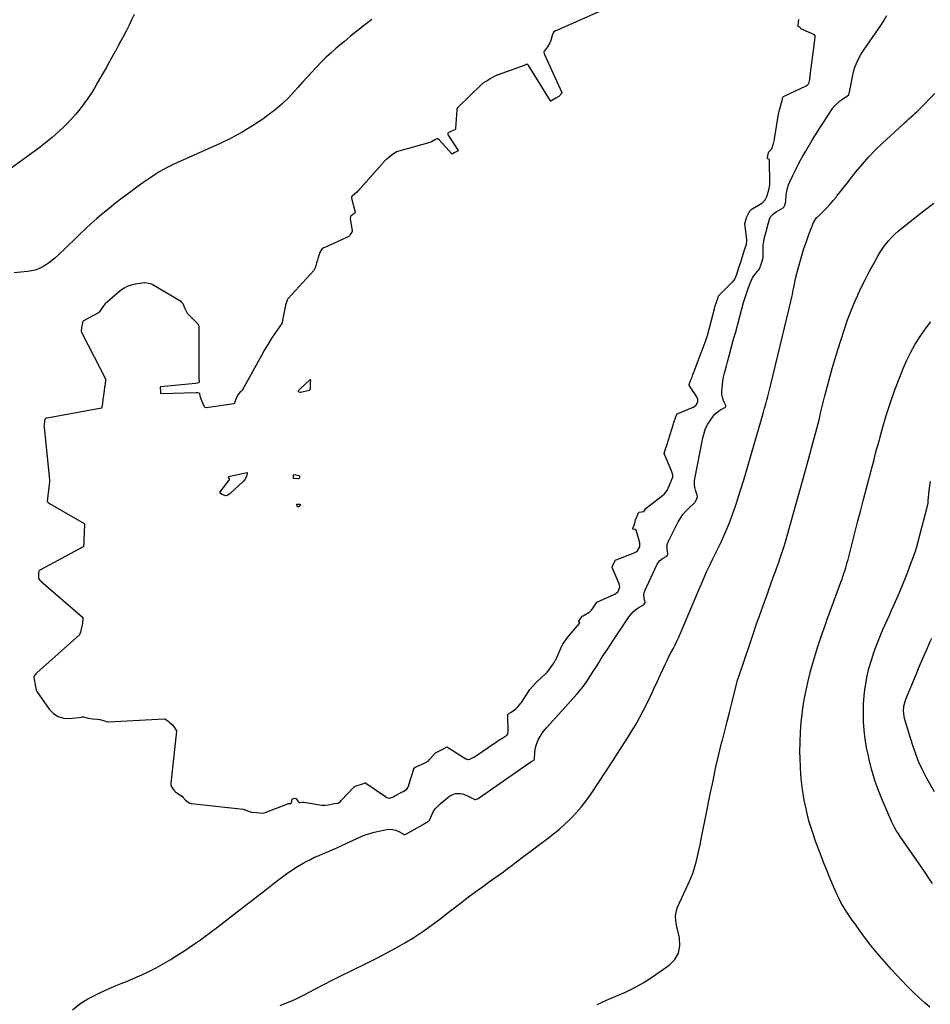
# Model space of a CAD drawing. Units: inches. Extents: x 1900387 to 1905777, y 443086 to 448438.
# Drawn here: x 1901386 to 1902210, y 444879 to 445770 of the extents above; entities that cross this region are included whole.
import ezdxf

# ---------------------------------------------------------------- set-up
doc = ezdxf.new("R2010")
doc.units = ezdxf.units.IN
doc.header["$MEASUREMENT"] = 0
for name, color, linetype in [('1', 7, 'Continuous'), ('7', 7, 'Continuous'), ('8', 7, 'Continuous')]:
    doc.layers.add(name, color=color, linetype=linetype)

msp = doc.modelspace()

# ---------------------------------------------------------------- linework, layer by layer
at = {"layer": '1', "color": 18}
for points in [[(1901489.26, 445775.01, 1838), (1901487.08, 445770.14, 1838), (1901484.77, 445765.34, 1838), (1901482.37, 445760.58, 1838), (1901479.89, 445755.85, 1838), (1901477.39, 445751.13, 1838), (1901474.87, 445746.43, 1838), (1901472.33, 445741.73, 1838), (1901472.13, 445741.35, 1838), (1901469.46, 445736.49, 1838), (1901466.76, 445731.63, 1838), (1901464.03, 445726.79, 1838), (1901461.28, 445721.97, 1838), (1901456.29, 445713.32, 1838), (1901453.35, 445708.38, 1838), (1901450.31, 445703.5, 1838), (1901447.14, 445698.72, 1838), (1901443.87, 445693.99, 1838), (1901440.41, 445689.4, 1838), (1901436.82, 445684.94, 1838), (1901433, 445680.67, 1838), (1901429.03, 445676.51, 1838), (1901426.34, 445673.84, 1838), (1901420.81, 445668.57, 1838), (1901415.12, 445663.49, 1838), (1901409.2, 445658.68, 1838), (1901403.13, 445654.05, 1838), (1901371.31, 445630.9, 1838)], [(1901910.1, 445777.5, 1834), (1901871.21, 445760.24, 1834), (1901870.79, 445760.04, 1834), (1901869.36, 445759.11, 1834), (1901868.71, 445758.2, 1834), (1901867.98, 445755.98, 1834), (1901866.52, 445751.53, 1834), (1901865.74, 445749.33, 1834), (1901863.61, 445745.67, 1834), (1901860.82, 445742.09, 1834), (1901860.51, 445741.63, 1834), (1901860.37, 445741.13, 1834), (1901860.65, 445739.55, 1834), (1901860.99, 445738.67, 1834), (1901876.67, 445704.19, 1834), (1901876.71, 445704.07, 1834), (1901876.7, 445703.83, 1834), (1901876.6, 445703.59, 1834), (1901873.91, 445700.83, 1834), (1901871.04, 445699.09, 1834), (1901868.05, 445697.34, 1834), (1901866.74, 445696.59, 1834), (1901866.54, 445696.52, 1834), (1901866.45, 445696.53, 1834), (1901866.37, 445696.58, 1834), (1901866.3, 445696.65, 1834), (1901846.62, 445728.34, 1834), (1901846.13, 445728.98, 1834), (1901845.11, 445729.8, 1834), (1901844.88, 445729.86, 1834), (1901844.64, 445729.83, 1834), (1901844.38, 445729.73, 1834), (1901842.38, 445728.79, 1834), (1901818.06, 445719.97, 1834), (1901817.76, 445719.85, 1834), (1901817.17, 445719.61, 1834), (1901816.02, 445719.05, 1834), (1901813.83, 445717.79, 1834), (1901811.64, 445716.54, 1834), (1901809.45, 445715.28, 1834), (1901807.27, 445714.02, 1834), (1901805.1, 445712.72, 1834), (1901804.32, 445712.11, 1834), (1901803.83, 445711.66, 1834), (1901782.33, 445690.69, 1834), (1901782.13, 445690.48, 1834), (1901781.58, 445689.47, 1834), (1901781.45, 445688.9, 1834), (1901781.42, 445688.61, 1834), (1901780.45, 445671.81, 1834), (1901780.18, 445671.12, 1834), (1901779.58, 445670.63, 1834), (1901776.82, 445669.22, 1834), (1901773.63, 445667.68, 1834), (1901773.44, 445667.53, 1834), (1901773.3, 445667.36, 1834), (1901773.24, 445667.14, 1834), (1901773.41, 445666.18, 1834), (1901773.7, 445665.61, 1834), (1901782.84, 445651.83, 1834), (1901782.87, 445651.73, 1834), (1901782.88, 445651.64, 1834), (1901782.85, 445651.56, 1834), (1901782.71, 445651.4, 1834), (1901782.2, 445651.11, 1834), (1901779.02, 445649.57, 1834), (1901777.71, 445648.9, 1834), (1901777.26, 445648.77, 1834), (1901777.06, 445648.83, 1834), (1901776.97, 445648.9, 1834), (1901765.42, 445661.42, 1834), (1901764.25, 445662.3, 1834), (1901763.82, 445662.49, 1834), (1901763.37, 445662.48, 1834), (1901761.58, 445661.54, 1834), (1901758.45, 445659.75, 1834), (1901757.62, 445659.34, 1834), (1901757.19, 445659.18, 1834), (1901756.97, 445659.11, 1834), (1901729.01, 445651.33, 1834), (1901726.93, 445650.46, 1834), (1901722.85, 445647.85, 1834), (1901719.2, 445644.97, 1834), (1901717.34, 445643.24, 1834), (1901715.48, 445641.49, 1834), (1901714.57, 445640.56, 1834), (1901714.13, 445640.07, 1834), (1901692.47, 445615.67, 1834), (1901692.26, 445615.44, 1834), (1901690.73, 445613.89, 1834), (1901688.8, 445612.21, 1834), (1901686.37, 445610.23, 1834), (1901686.23, 445609.98, 1834), (1901686.07, 445608.81, 1834), (1901686.13, 445608.51, 1834), (1901689.42, 445596.09, 1834), (1901689.44, 445595.76, 1834), (1901689.12, 445595.19, 1834), (1901688.49, 445594.72, 1834), (1901685.43, 445592.33, 1834), (1901685.1, 445591.62, 1834), (1901685.02, 445590.58, 1834), (1901685.08, 445589.93, 1834), (1901686.75, 445579.29, 1834), (1901686.76, 445579.14, 1834), (1901686.64, 445578.56, 1834), (1901685.04, 445575.72, 1834), (1901684.27, 445574.45, 1834), (1901683.85, 445574.06, 1834), (1901683.72, 445573.99, 1834), (1901661.9, 445564.1, 1834), (1901660.94, 445563.61, 1834), (1901659.19, 445562.39, 1834), (1901658.66, 445561.63, 1834), (1901657.47, 445559.46, 1834), (1901655.96, 445554.87, 1834), (1901655.23, 445552.4, 1834), (1901654.49, 445549.93, 1834), (1901653.75, 445547.46, 1834), (1901653.02, 445544.99, 1834), (1901652.12, 445543.19, 1834), (1901651.94, 445542.98, 1834), (1901628.79, 445517.85, 1834), (1901628.35, 445517.32, 1834), (1901627.77, 445516.41, 1834), (1901626.49, 445511.88, 1834), (1901625.5, 445507.3, 1834), (1901624.52, 445502.72, 1834), (1901623.67, 445498.07, 1834), (1901623.39, 445496.07, 1834), (1901622.93, 445495.15, 1834), (1901616.72, 445485.99, 1834), (1901613.54, 445481.16, 1834), (1901610.45, 445476.26, 1834), (1901607.51, 445471.28, 1834), (1901604.66, 445466.24, 1834), (1901587.55, 445434.95, 1834), (1901587.37, 445434.69, 1834), (1901586.88, 445434.3, 1834), (1901585.64, 445433.67, 1834), (1901583.59, 445430.72, 1834), (1901581.62, 445427.39, 1834), (1901580.47, 445423.8, 1834), (1901580.29, 445423.03, 1834), (1901579.82, 445422.48, 1834), (1901579.47, 445422.37, 1834), (1901554.66, 445418.81, 1834), (1901554.42, 445418.8, 1834), (1901553.55, 445419.05, 1834), (1901553.37, 445419.19, 1834), (1901551.43, 445423, 1834), (1901549.99, 445426.69, 1834), (1901549.45, 445428.35, 1834), (1901548.72, 445431.52, 1834), (1901548.46, 445431.89, 1834), (1901548.09, 445432.15, 1834), (1901547.09, 445432.41, 1834), (1901546.02, 445432.49, 1834), (1901545.47, 445432.48, 1834), (1901513.75, 445431.35, 1834), (1901513.57, 445431.41, 1834), (1901513.47, 445431.57, 1834), (1901513.4, 445432.99, 1834), (1901513.34, 445437.37, 1834), (1901513.41, 445437.83, 1834), (1901513.47, 445437.92, 1834), (1901513.55, 445437.97, 1834), (1901513.66, 445438, 1834), (1901544.83, 445441.06, 1834), (1901547.96, 445441.78, 1834), (1901548.16, 445441.89, 1834), (1901548.31, 445442.03, 1834), (1901548.39, 445442.22, 1834), (1901548.29, 445446.28, 1834), (1901548.14, 445450.36, 1834), (1901548.13, 445451.37, 1834), (1901548.13, 445451.63, 1834), (1901548.09, 445492.31, 1834), (1901548.03, 445492.92, 1834), (1901547.57, 445494.06, 1834), (1901547.19, 445494.53, 1834), (1901537.82, 445504.03, 1834), (1901537.62, 445504.24, 1834), (1901535.61, 445508.28, 1834), (1901533.73, 445512.86, 1834), (1901532.35, 445514.54, 1834), (1901532.08, 445514.72, 1834), (1901505.55, 445530.4, 1834), (1901504.98, 445530.71, 1834), (1901503.74, 445531.13, 1834), (1901501.18, 445531.51, 1834), (1901498.63, 445531.86, 1834), (1901498, 445531.83, 1834), (1901490.61, 445530.81, 1834), (1901486.75, 445529.92, 1834), (1901483.07, 445528.63, 1834), (1901479.67, 445526.72, 1834), (1901476.45, 445524.4, 1834), (1901463.04, 445512.83, 1834), (1901461.55, 445511.03, 1834), (1901458.88, 445507.21, 1834), (1901457.81, 445505.5, 1834), (1901457.19, 445504.9, 1834), (1901457, 445504.79, 1834), (1901444.01, 445497.9, 1834), (1901443.49, 445497.55, 1834), (1901443.27, 445497.33, 1834), (1901443.06, 445497.1, 1834), (1901442.88, 445496.84, 1834), (1901441.99, 445493.06, 1834), (1901441.27, 445488.89, 1834), (1901441.38, 445488.26, 1834), (1901442.19, 445486.09, 1834), (1901442.45, 445485.56, 1834), (1901463.51, 445445.06, 1834), (1901463.59, 445444.83, 1834), (1901463.48, 445443.69, 1834), (1901462.99, 445440.54, 1834), (1901462.72, 445438.61, 1834), (1901462.6, 445437.75, 1834), (1901462.55, 445437.32, 1834), (1901462.52, 445437.11, 1834), (1901461.57, 445429.65, 1834), (1901461.4, 445428.36, 1834), (1901461.1, 445426.25, 1834), (1901460.63, 445422.83, 1834), (1901460.19, 445419.61, 1834), (1901460.07, 445418.81, 1834), (1901459.97, 445418.65, 1834), (1901459.81, 445418.57, 1834), (1901410.52, 445409.47, 1834), (1901410.12, 445409.37, 1834), (1901408.84, 445408.77, 1834), (1901408.61, 445408.58, 1834), (1901408.42, 445408.36, 1834), (1901407.75, 445403.99, 1834), (1901407.71, 445401.68, 1834), (1901407.74, 445401.34, 1834), (1901412.74, 445353.45, 1834), (1901412.78, 445352.85, 1834), (1901412.76, 445351.66, 1834), (1901412.19, 445346.9, 1834), (1901411.87, 445344.36, 1834), (1901411.56, 445341.83, 1834), (1901411.24, 445339.28, 1834), (1901410.93, 445336.75, 1834), (1901410.73, 445334.2, 1834), (1901410.79, 445333.91, 1834), (1901411.25, 445333.2, 1834), (1901412.59, 445332.09, 1834), (1901444.11, 445313.98, 1834), (1901444.22, 445313.89, 1834), (1901444.38, 445313.68, 1834), (1901444.48, 445313.12, 1834), (1901444.4, 445311.37, 1834), (1901444.23, 445307.82, 1834), (1901444.04, 445304.04, 1834), (1901443.85, 445300.25, 1834), (1901443.66, 445296.5, 1834), (1901443.42, 445293.25, 1834), (1901443.31, 445293.02, 1834), (1901443.11, 445292.85, 1834), (1901404.54, 445272.22, 1834), (1901404.23, 445272.03, 1834), (1901403.67, 445271.58, 1834), (1901403.04, 445270.72, 1834), (1901402.88, 445269.5, 1834), (1901402.7, 445264.53, 1834), (1901403.62, 445263.15, 1834), (1901404.38, 445262.33, 1834), (1901404.8, 445261.95, 1834), (1901442.73, 445229.29, 1834), (1901442.92, 445229.06, 1834), (1901443.01, 445228.78, 1834), (1901443.03, 445228.16, 1834), (1901442.46, 445223.52, 1834), (1901441.59, 445219.72, 1834), (1901440.66, 445215.65, 1834), (1901440.26, 445213.97, 1834), (1901439.96, 445213.41, 1834), (1901439.84, 445213.29, 1834), (1901401.13, 445178.84, 1834), (1901400.19, 445177.93, 1834), (1901398.72, 445176.17, 1834), (1901398.52, 445175.26, 1834), (1901398.9, 445172.79, 1834), (1901399.78, 445167.88, 1834), (1901400.68, 445162.96, 1834), (1901401.18, 445161.84, 1834), (1901412.44, 445145.81, 1834), (1901416.23, 445141.98, 1834), (1901420.48, 445139.16, 1834), (1901425.4, 445137.85, 1834), (1901430.78, 445137.54, 1834), (1901441.87, 445138.78, 1834), (1901442.4, 445138.83, 1834), (1901443.47, 445138.88, 1834), (1901447.65, 445137.84, 1834), (1901451.67, 445137, 1834), (1901456.13, 445136.77, 1834), (1901458.28, 445136.45, 1834), (1901462.7, 445135.19, 1834), (1901463.22, 445135.02, 1834), (1901464.27, 445134.69, 1834), (1901465.42, 445134.56, 1834), (1901466.14, 445134.56, 1834), (1901516.68, 445137.11, 1834), (1901516.84, 445137.11, 1834), (1901517, 445137.09, 1834), (1901519.84, 445135.35, 1834), (1901522.05, 445133.48, 1834), (1901524.45, 445131.32, 1834), (1901526.18, 445128.84, 1834), (1901527.59, 445126.26, 1834), (1901527.59, 445126, 1834), (1901522.48, 445079, 1834), (1901522.45, 445078.61, 1834), (1901522.48, 445077.11, 1834), (1901523.24, 445075.46, 1834), (1901525.34, 445072.54, 1834), (1901526.67, 445071.17, 1834), (1901526.87, 445071.04, 1834), (1901532.5, 445067.26, 1834), (1901532.87, 445066.99, 1834), (1901533.53, 445066.35, 1834), (1901535.71, 445063.47, 1834), (1901538.19, 445061.6, 1834), (1901539.78, 445060.84, 1834), (1901540.65, 445060.63, 1834), (1901541.19, 445060.54, 1834), (1901588.09, 445055.36, 1834), (1901588.32, 445055.33, 1834), (1901591.97, 445053.7, 1834), (1901595.59, 445052.69, 1834), (1901600.4, 445052.18, 1834), (1901605.2, 445051.68, 1834), (1901607.84, 445052.24, 1834), (1901628.55, 445060.29, 1834), (1901628.78, 445060.37, 1834), (1901629.25, 445060.47, 1834), (1901630.21, 445060.49, 1834), (1901631.22, 445060.47, 1834), (1901631.6, 445060.64, 1834), (1901631.89, 445060.95, 1834), (1901632.44, 445064.33, 1834), (1901632.61, 445064.58, 1834), (1901633.01, 445064.83, 1834), (1901635.2, 445065.21, 1834), (1901635.89, 445065.14, 1834), (1901636.15, 445064.95, 1834), (1901637.51, 445062.49, 1834), (1901638.32, 445061.66, 1834), (1901638.85, 445061.47, 1834), (1901639.42, 445061.46, 1834), (1901641.36, 445061.79, 1834), (1901642.41, 445061.81, 1834), (1901642.94, 445061.75, 1834), (1901659.22, 445058.95, 1834), (1901659.63, 445058.89, 1834), (1901662.39, 445058.9, 1834), (1901665.2, 445059.39, 1834), (1901668.02, 445059.89, 1834), (1901670.84, 445060.38, 1834), (1901673.64, 445060.9, 1834), (1901676.09, 445062.39, 1834), (1901676.87, 445063.14, 1834), (1901688.6, 445075.5, 1834), (1901688.74, 445075.63, 1834), (1901689.39, 445076.03, 1834), (1901691.21, 445076.67, 1834), (1901695.6, 445078.13, 1834), (1901698.66, 445079.11, 1834), (1901699.11, 445079.06, 1834), (1901699.25, 445078.99, 1834), (1901716.95, 445066.73, 1834), (1901718.12, 445066.05, 1834), (1901720.2, 445065.38, 1834), (1901720.69, 445065.35, 1834), (1901724.05, 445066.57, 1834), (1901724.97, 445067.04, 1834), (1901725.43, 445067.29, 1834), (1901731.04, 445070.39, 1834), (1901732.86, 445071.36, 1834), (1901736.28, 445073.52, 1834), (1901737.12, 445074.92, 1834), (1901737.3, 445075.42, 1834), (1901742.49, 445092, 1834), (1901742.67, 445092.37, 1834), (1901744.17, 445093.36, 1834), (1901746.54, 445094.49, 1834), (1901748.9, 445095.61, 1834), (1901751.27, 445096.73, 1834), (1901753.63, 445097.85, 1834), (1901755.74, 445099.07, 1834), (1901756.9, 445100.22, 1834), (1901761.73, 445105.8, 1834), (1901761.88, 445105.96, 1834), (1901762.22, 445106.27, 1834), (1901765.91, 445108.27, 1834), (1901770.08, 445110.42, 1834), (1901772.16, 445111.49, 1834), (1901772.6, 445111.64, 1834), (1901772.75, 445111.65, 1834), (1901773.03, 445111.55, 1834), (1901789.76, 445101.04, 1834), (1901790.22, 445100.79, 1834), (1901791.19, 445100.45, 1834), (1901793.22, 445100.54, 1834), (1901796.94, 445102.45, 1834), (1901798.33, 445103.29, 1834), (1901799.23, 445103.89, 1834), (1901815.66, 445115.13, 1834), (1901816.1, 445115.43, 1834), (1901819.62, 445117.74, 1834), (1901823.19, 445120.01, 1834), (1901826.73, 445122.33, 1834), (1901827.66, 445123.6, 1834), (1901828.08, 445125.72, 1834), (1901827.81, 445140.75, 1834), (1901827.83, 445140.95, 1834), (1901827.97, 445141.3, 1834), (1901828.54, 445141.85, 1834), (1901830.62, 445143.18, 1834), (1901832.87, 445144.62, 1834), (1901835.05, 445146.15, 1834), (1901836.86, 445148.09, 1834), (1901838.58, 445150.12, 1834), (1901839.29, 445151.05, 1834), (1901839.74, 445151.69, 1834), (1901839.96, 445152.01, 1834), (1901847.73, 445163.56, 1834), (1901850.39, 445166.84, 1834), (1901853.22, 445170.06, 1834), (1901853.4, 445170.24, 1834), (1901853.59, 445170.41, 1834), (1901862.24, 445178.28, 1834), (1901863.32, 445179.33, 1834), (1901864.86, 445181.14, 1834), (1901866.37, 445183.27, 1834), (1901867.84, 445185.39, 1834), (1901869.32, 445187.51, 1834), (1901870.69, 445189.88, 1834), (1901871.07, 445190.68, 1834), (1901876.98, 445203.83, 1834), (1901877.09, 445204.05, 1834), (1901877.57, 445204.91, 1834), (1901878.77, 445206.67, 1834), (1901880.38, 445209, 1834), (1901882.88, 445212.41, 1834), (1901892.56, 445223.39, 1834), (1901892.71, 445223.7, 1834), (1901892.77, 445224, 1834), (1901892.67, 445224.29, 1834), (1901891.9, 445225.15, 1834), (1901891.9, 445225.36, 1834), (1901891.98, 445225.58, 1834), (1901892.49, 445226.36, 1834), (1901895.06, 445229.98, 1834), (1901895.78, 445230.52, 1834), (1901900.54, 445233.06, 1834), (1901900.9, 445233.26, 1834), (1901901.59, 445233.72, 1834), (1901903.32, 445235.59, 1834), (1901904.83, 445237.8, 1834), (1901906.35, 445240.01, 1834), (1901907.73, 445242.02, 1834), (1901908.37, 445242.72, 1834), (1901908.75, 445242.98, 1834), (1901908.96, 445243.09, 1834), (1901924.56, 445250.03, 1834), (1901927.56, 445252.5, 1834), (1901929.1, 445256.23, 1834), (1901928.87, 445258.28, 1834), (1901928.45, 445259.5, 1834), (1901922.15, 445274.13, 1834), (1901922.11, 445274.26, 1834), (1901922.09, 445274.38, 1834), (1901922.42, 445275.3, 1834), (1901924.07, 445278.62, 1834), (1901925.25, 445280.92, 1834), (1901925.54, 445281.18, 1834), (1901925.65, 445281.24, 1834), (1901941.99, 445287.45, 1834), (1901943.27, 445288.03, 1834), (1901945.15, 445289.33, 1834), (1901947.17, 445292.84, 1834), (1901947.26, 445296.44, 1834), (1901943.92, 445307.89, 1834), (1901943.86, 445308.05, 1834), (1901943.66, 445308.31, 1834), (1901943.07, 445308.64, 1834), (1901940.94, 445309, 1834), (1901940.76, 445309.1, 1834), (1901940.69, 445309.29, 1834), (1901940.72, 445309.53, 1834), (1901941.51, 445311.2, 1834), (1901942.24, 445312.94, 1834), (1901943.25, 445317.22, 1834), (1901944.66, 445320.63, 1834), (1901946.12, 445323.85, 1834), (1901946.3, 445324.04, 1834), (1901946.54, 445324.14, 1834), (1901950.93, 445324.99, 1834), (1901951.09, 445325.11, 1834), (1901952.06, 445326.75, 1834), (1901952.57, 445327.51, 1834), (1901952.9, 445327.82, 1834), (1901969.1, 445340.52, 1834), (1901969.53, 445340.88, 1834), (1901971.81, 445343.91, 1834), (1901973.73, 445348.21, 1834), (1901974.58, 445350.12, 1834), (1901976.28, 445353.95, 1834), (1901977.08, 445355.87, 1834), (1901977.11, 445357.88, 1834), (1901976.26, 445360.86, 1834), (1901969.39, 445376.73, 1834), (1901969.32, 445376.92, 1834), (1901969.28, 445377.31, 1834), (1901970.59, 445381.62, 1834), (1901971.43, 445384.08, 1834), (1901972.26, 445386.56, 1834), (1901972.99, 445388.8, 1834), (1901973.19, 445389.46, 1834), (1901973.29, 445389.8, 1834), (1901977.68, 445404.4, 1834), (1901978.01, 445405.45, 1834), (1901979.38, 445409.58, 1834), (1901980.66, 445413.07, 1834), (1901980.77, 445413.19, 1834), (1901981.04, 445413.37, 1834), (1901994.81, 445419.12, 1834), (1901995.5, 445419.44, 1834), (1901997.83, 445420.97, 1834), (1901998.19, 445421.32, 1834), (1901999.63, 445424.55, 1834), (1901999.73, 445426.54, 1834), (1901999.11, 445428.24, 1834), (1901998.82, 445428.73, 1834), (1901992.13, 445438.57, 1834), (1901991.96, 445438.94, 1834), (1901991.99, 445439.76, 1834)], [(1902025.03, 445420.04, 1836), (1902025.2, 445420.69, 1836), (1902025.16, 445421.03, 1836), (1902023.06, 445425.19, 1836), (1902022.26, 445427.09, 1836), (1902021.46, 445431.06, 1836), (1902021.47, 445433.12, 1836), (1902022.05, 445439.72, 1836), (1902022.47, 445443.21, 1836), (1902023.01, 445446.68, 1836), (1902023.75, 445450.11, 1836), (1902024.62, 445453.52, 1836), (1902025.58, 445456.91, 1836), (1902026.53, 445460.3, 1836), (1902027.47, 445463.7, 1836), (1902028.4, 445467.1, 1836), (1902030.27, 445473.99, 1836), (1902032.13, 445480.84, 1836), (1902033.98, 445487.69, 1836), (1902035.83, 445494.55, 1836), (1902037.68, 445501.4, 1836), (1902039.9, 445509.64, 1836), (1902041.19, 445514.19, 1836), (1902042.56, 445518.72, 1836), (1902044.06, 445523.21, 1836), (1902045.63, 445527.67, 1836), (1902047.34, 445532.31, 1836), (1902049.25, 445536.35, 1836), (1902050.49, 445538.21, 1836), (1902051.87, 445539.98, 1836), (1902054.48, 445542.99, 1836), (1902054.99, 445543.62, 1836), (1902055.65, 445544.77, 1836), (1902057.01, 445548.97, 1836), (1902058.42, 445553.33, 1836), (1902058.98, 445555.37, 1836), (1902059, 445555.86, 1836), (1902058.99, 445556.07, 1836), (1902058.99, 445556.28, 1836), (1902058.77, 445561.18, 1836), (1902058.77, 445563.83, 1836), (1902058.93, 445566.46, 1836), (1902059.34, 445569.07, 1836), (1902059.9, 445571.66, 1836), (1902064.66, 445589.49, 1836), (1902065.54, 445591.6, 1836), (1902067.84, 445594.18, 1836), (1902070.69, 445596.23, 1836), (1902076.96, 445599.96, 1836), (1902077.27, 445600.17, 1836), (1902077.7, 445600.55, 1836), (1902078.6, 445602.22, 1836), (1902079.06, 445604.01, 1836), (1902079.23, 445604.92, 1836), (1902079.26, 445605.29, 1836), (1902079.29, 445605.63, 1836), (1902079.3, 445605.8, 1836), (1902079.79, 445611.68, 1836), (1902080.21, 445614.74, 1836), (1902080.85, 445617.75, 1836), (1902081.81, 445620.67, 1836), (1902082.99, 445623.52, 1836), (1902085.68, 445629.13, 1836), (1902088.44, 445634.71, 1836), (1902091.3, 445640.24, 1836), (1902094.31, 445645.68, 1836), (1902097.42, 445651.08, 1836), (1902103.34, 445661.03, 1836), (1902106.83, 445666.79, 1836), (1902110.38, 445672.5, 1836), (1902114.04, 445678.16, 1836), (1902117.75, 445683.78, 1836), (1902121.75, 445689.71, 1836), (1902123.65, 445692.19, 1836), (1902125.74, 445694.48, 1836), (1902128.09, 445696.48, 1836), (1902130.63, 445698.31, 1836), (1902135.65, 445701.45, 1836), (1902135.97, 445701.68, 1836), (1902136.4, 445702.1, 1836), (1902136.49, 445702.24, 1836), (1902136.8, 445704.12, 1836), (1902136.9, 445704.64, 1836), (1902140.32, 445721.38, 1836), (1902141.03, 445724.31, 1836), (1902141.88, 445727.19, 1836), (1902142.95, 445730, 1836), (1902144.15, 445732.77, 1836), (1902145.53, 445735.46, 1836), (1902146.99, 445738.1, 1836), (1902148.57, 445740.67, 1836), (1902150.25, 445743.19, 1836), (1902163.33, 445761.86, 1836), (1902165.97, 445765.82, 1836), (1902168.48, 445769.84, 1836), (1902170.81, 445773.98, 1836)], [(1901704.47, 445770.35, 1836), (1901696.75, 445764.32, 1836), (1901691.02, 445759.79, 1836), (1901685.32, 445755.21, 1836), (1901679.68, 445750.57, 1836), (1901674.07, 445745.88, 1836), (1901672.41, 445744.48, 1836), (1901667.74, 445740.38, 1836), (1901663.16, 445736.18, 1836), (1901658.72, 445731.83, 1836), (1901654.38, 445727.38, 1836), (1901650.15, 445722.82, 1836), (1901645.95, 445718.23, 1836), (1901641.8, 445713.6, 1836), (1901637.69, 445708.92, 1836), (1901634.87, 445705.68, 1836), (1901629.17, 445699.58, 1836), (1901623.21, 445693.78, 1836), (1901616.85, 445688.42, 1836), (1901610.22, 445683.35, 1836), (1901605.72, 445680.17, 1836), (1901596.48, 445674.03, 1836), (1901587.03, 445668.26, 1836), (1901577.24, 445663.06, 1836), (1901567.25, 445658.24, 1836), (1901528.02, 445640.73, 1836), (1901523.96, 445638.82, 1836), (1901519.95, 445636.8, 1836), (1901516.02, 445634.63, 1836), (1901512.15, 445632.34, 1836), (1901508.35, 445629.94, 1836), (1901504.58, 445627.49, 1836), (1901500.85, 445624.97, 1836), (1901497.17, 445622.4, 1836), (1901491.67, 445618.48, 1836), (1901485.3, 445613.85, 1836), (1901479, 445609.13, 1836), (1901472.79, 445604.29, 1836), (1901466.65, 445599.36, 1836), (1901460.94, 445594.68, 1836), (1901455.63, 445590.21, 1836), (1901450.4, 445585.63, 1836), (1901445.31, 445580.92, 1836), (1901440.31, 445576.1, 1836), (1901439.29, 445575.1, 1836), (1901434.84, 445570.73, 1836), (1901430.36, 445566.39, 1836), (1901425.85, 445562.09, 1836), (1901421.32, 445557.81, 1836), (1901417.3, 445554.05, 1836), (1901414.67, 445551.79, 1836), (1901411.93, 445549.68, 1836), (1901409.03, 445547.81, 1836), (1901406.02, 445546.09, 1836), (1901402.87, 445544.69, 1836), (1901399.65, 445543.53, 1836), (1901396.31, 445542.74, 1836), (1901392.9, 445542.2, 1836), (1901380.65, 445540.96, 1836)], [(1901991.99, 445439.76, 1834), (1901993.53, 445444.05, 1834), (1901994.44, 445446.51, 1834), (1901995.34, 445448.97, 1834), (1901996.13, 445451.12, 1834), (1901996.59, 445452.32, 1834), (1901996.7, 445452.62, 1834), (1902002.5, 445467.84, 1834), (1902002.73, 445468.46, 1834), (1902003.65, 445470.93, 1834), (1902004.56, 445473.39, 1834), (1902005.46, 445475.85, 1834), (1902006.37, 445478.31, 1834), (1902007.27, 445480.76, 1834), (1902008.17, 445483.22, 1834), (1902008.53, 445484.39, 1834), (1902008.75, 445485.18, 1834), (1902008.85, 445485.58, 1834), (1902014.69, 445508.34, 1834), (1902015.24, 445510.21, 1834), (1902016.58, 445514.35, 1834), (1902017.98, 445518.68, 1834), (1902018.58, 445520.15, 1834), (1902018.82, 445520.43, 1834), (1902030.88, 445532.42, 1834), (1902031.41, 445532.97, 1834), (1902033.13, 445535.13, 1834), (1902034.7, 445538.94, 1834), (1902035.98, 445542.89, 1834), (1902037.26, 445546.84, 1834), (1902038.54, 445550.8, 1834), (1902039.82, 445554.75, 1834), (1902041.11, 445558.72, 1834), (1902042.38, 445562.66, 1834), (1902043.67, 445566.63, 1834), (1902044.06, 445570.65, 1834), (1902044.01, 445571.25, 1834), (1902042.36, 445585.27, 1834), (1902042.33, 445585.75, 1834), (1902042.47, 445586.72, 1834), (1902043.91, 445591.11, 1834), (1902045.99, 445595.36, 1834), (1902047.04, 445597.33, 1834), (1902047.62, 445598.03, 1834), (1902047.98, 445598.3, 1834), (1902057.66, 445604.12, 1834), (1902058.13, 445604.43, 1834), (1902060.72, 445607.2, 1834), (1902062.51, 445610.77, 1834), (1902063.54, 445614.01, 1834), (1902064.26, 445617.36, 1834), (1902064.8, 445620.89, 1834), (1902064.84, 445621.97, 1834), (1902064.84, 445622.51, 1834), (1902064.51, 445641.72, 1834), (1902064.57, 445642.74, 1834), (1902064.55, 445643.42, 1834), (1902064.43, 445643.73, 1834), (1902064.19, 445643.93, 1834), (1902062.91, 445644.18, 1834), (1902062.81, 445644.24, 1834), (1902062.69, 445644.46, 1834), (1902062.66, 445644.74, 1834), (1902063.5, 445648.77, 1834), (1902064.04, 445650.53, 1834), (1902066.65, 445653.37, 1834), (1902068.15, 445658.12, 1834), (1902068.77, 445660.57, 1834), (1902068.99, 445661.65, 1834), (1902069.11, 445662.35, 1834), (1902072.77, 445684.6, 1834), (1902072.81, 445684.84, 1834), (1902073.74, 445688.69, 1834), (1902074.85, 445692.93, 1834), (1902075.96, 445697.18, 1834), (1902076.78, 445700.12, 1834), (1902077.07, 445700.47, 1834), (1902077.2, 445700.56, 1834), (1902097.81, 445710.28, 1834), (1902098.8, 445710.86, 1834), (1902100.05, 445712.09, 1834), (1902100.31, 445712.52, 1834), (1902100.98, 445716.09, 1834), (1902101.24, 445718.17, 1834), (1902101.38, 445719.21, 1834), (1902101.44, 445719.73, 1834), (1902104.94, 445746.97, 1834), (1902105.27, 445749.6, 1834), (1902105.89, 445754.54, 1834), (1902105.9, 445755.51, 1834), (1902105.27, 445756.48, 1834), (1902104.77, 445756.8, 1834), (1902093.11, 445762.11, 1834), (1902092.98, 445762.19, 1834), (1902092.88, 445762.28, 1834), (1902092.69, 445762.68, 1834), (1902092.39, 445763.24, 1834), (1902092.15, 445763.42, 1834), (1902090.99, 445763.65, 1834), (1902090.74, 445763.77, 1834), (1902090.57, 445763.98, 1834), (1902090.49, 445764.56, 1834), (1902090.97, 445768.44, 1834), (1902091.23, 445770.15, 1834), (1902091.61, 445770.81, 1834)], [(1901621.47, 444877.49, 1838), (1901624.97, 444878.96, 1838), (1901629.04, 444880.62, 1838), (1901632.82, 444882.2, 1838), (1901636.56, 444883.86, 1838), (1901640.25, 444885.64, 1838), (1901643.9, 444887.5, 1838), (1901652.95, 444892.3, 1838), (1901661.11, 444896.58, 1838), (1901669.31, 444900.8, 1838), (1901677.56, 444904.93, 1838), (1901685.83, 444909, 1838), (1901700.57, 444916.15, 1838), (1901709.15, 444920.44, 1838), (1901717.66, 444924.86, 1838), (1901726.06, 444929.48, 1838), (1901734.39, 444934.24, 1838), (1901742.56, 444939.25, 1838), (1901750.59, 444944.46, 1838), (1901758.42, 444949.99, 1838), (1901766.1, 444955.71, 1838), (1901776.46, 444963.74, 1838), (1901779.28, 444965.93, 1838), (1901782.09, 444968.12, 1838), (1901784.91, 444970.31, 1838), (1901787.73, 444972.5, 1838), (1901790.55, 444974.67, 1838), (1901793.4, 444976.83, 1838), (1901796.26, 444978.95, 1838), (1901799.14, 444981.06, 1838), (1901800.86, 444982.3, 1838), (1901804.61, 444985.01, 1838), (1901808.37, 444987.71, 1838), (1901812.13, 444990.41, 1838), (1901816.03, 444993.19, 1838), (1901819.85, 444995.94, 1838), (1901823.65, 444998.72, 1838), (1901827.42, 445001.54, 1838), (1901831.18, 445004.38, 1838), (1901834.19, 445006.68, 1838), (1901839.45, 445010.68, 1838), (1901844.71, 445014.67, 1838), (1901850, 445018.63, 1838), (1901855.3, 445022.58, 1838), (1901863.4, 445028.59, 1838), (1901868.93, 445032.88, 1838), (1901874.34, 445037.33, 1838), (1901879.55, 445042.01, 1838), (1901884.62, 445046.84, 1838), (1901889.44, 445051.92, 1838), (1901894.04, 445057.17, 1838), (1901898.33, 445062.69, 1838), (1901902.4, 445068.39, 1838), (1901910.11, 445079.87, 1838), (1901916.52, 445089.51, 1838), (1901922.88, 445099.19, 1838), (1901929.15, 445108.93, 1838), (1901935.37, 445118.7, 1838), (1901940.08, 445126.16, 1838), (1901943.78, 445132.29, 1838), (1901947.32, 445138.51, 1838), (1901950.61, 445144.86, 1838), (1901953.74, 445151.3, 1838), (1901956.76, 445157.8, 1838), (1901959.78, 445164.3, 1838), (1901962.81, 445170.79, 1838), (1901965.85, 445177.28, 1838), (1901970.15, 445186.48, 1838), (1901971.86, 445190.02, 1838), (1901973.6, 445193.55, 1838), (1901975.41, 445197.05, 1838), (1901977.26, 445200.52, 1838), (1901979.09, 445204.01, 1838), (1901980.84, 445207.53, 1838), (1901982.49, 445211.1, 1838), (1901984.07, 445214.71, 1838), (1901995.73, 445242.52, 1838), (1901998.13, 445248.19, 1838), (1902000.55, 445253.86, 1838), (1902003, 445259.5, 1838), (1902005.48, 445265.14, 1838), (1902008.01, 445270.75, 1838), (1902010.6, 445276.34, 1838), (1902013.26, 445281.89, 1838), (1902015.97, 445287.42, 1838), (1902017.75, 445290.97, 1838), (1902020.1, 445295.8, 1838), (1902022.38, 445300.67, 1838), (1902024.55, 445305.58, 1838), (1902026.66, 445310.53, 1838), (1902028.65, 445315.52, 1838), (1902030.55, 445320.54, 1838), (1902032.33, 445325.61, 1838), (1902034.02, 445330.71, 1838), (1902037.97, 445343.18, 1838), (1902041.52, 445354.55, 1838), (1902045.01, 445365.94, 1838), (1902048.4, 445377.36, 1838), (1902051.73, 445388.8, 1838), (1902058.22, 445411.43, 1838), (1902059.22, 445414.96, 1838), (1902060.2, 445418.49, 1838), (1902061.15, 445422.03, 1838), (1902062.08, 445425.57, 1838), (1902063, 445429.12, 1838), (1902063.9, 445432.68, 1838), (1902064.79, 445436.23, 1838), (1902065.67, 445439.79, 1838), (1902082.51, 445508.78, 1838), (1902083.11, 445511.32, 1838), (1902083.7, 445513.86, 1838), (1902084.25, 445516.41, 1838), (1902084.79, 445518.97, 1838), (1902085.31, 445521.53, 1838), (1902085.82, 445524.09, 1838), (1902086.33, 445526.65, 1838), (1902086.82, 445529.21, 1838), (1902087.77, 445533.97, 1838), (1902088.49, 445537.24, 1838), (1902089.29, 445540.5, 1838), (1902090.14, 445543.75, 1838), (1902091.96, 445550.36, 1838), (1902093.82, 445556.77, 1838), (1902095.81, 445563.14, 1838), (1902097.98, 445569.45, 1838), (1902100.29, 445575.71, 1838), (1902104.5, 445586.67, 1838), (1902107.11, 445590.7, 1838), (1902107.66, 445591.28, 1838), (1902108.23, 445591.86, 1838), (1902113.37, 445596.84, 1838), (1902116.47, 445599.95, 1838), (1902119.47, 445603.14, 1838), (1902122.34, 445606.44, 1838), (1902125.13, 445609.83, 1838), (1902126, 445610.93, 1838), (1902129.15, 445614.92, 1838), (1902132.31, 445618.92, 1838), (1902135.45, 445622.92, 1838), (1902138.59, 445626.93, 1838), (1902143.15, 445632.76, 1838), (1902148.73, 445639.54, 1838), (1902154.51, 445646.12, 1838), (1902160.6, 445652.42, 1838), (1902166.91, 445658.52, 1838), (1902184.93, 445675.15, 1838), (1902186.87, 445676.92, 1838), (1902188.81, 445678.67, 1838), (1902190.77, 445680.41, 1838), (1902192.74, 445682.14, 1838), (1902194.69, 445683.88, 1838), (1902196.62, 445685.65, 1838), (1902198.51, 445687.46, 1838), (1902200.37, 445689.3, 1838), (1902214.24, 445703.38, 1838)], [(1901433.49, 444873.74, 1836), (1901440.22, 444879.05, 1836), (1901447.5, 444883.59, 1836), (1901455.14, 444887.61, 1836), (1901459.36, 444889.54, 1836), (1901465.45, 444892.26, 1836), (1901471.57, 444894.92, 1836), (1901477.73, 444897.49, 1836), (1901483.91, 444900, 1836), (1901490.07, 444902.55, 1836), (1901496.17, 444905.25, 1836), (1901502.17, 444908.14, 1836), (1901508.12, 444911.16, 1836), (1901509.21, 444911.74, 1836), (1901515.6, 444915.25, 1836), (1901521.91, 444918.9, 1836), (1901528.09, 444922.74, 1836), (1901534.2, 444926.71, 1836), (1901543.94, 444933.27, 1836), (1901546.63, 444935.12, 1836), (1901549.31, 444937, 1836), (1901551.95, 444938.92, 1836), (1901554.58, 444940.87, 1836), (1901557.18, 444942.84, 1836), (1901559.78, 444944.82, 1836), (1901562.38, 444946.81, 1836), (1901564.97, 444948.8, 1836), (1901585.49, 444964.6, 1836), (1901593.25, 444970.58, 1836), (1901601.01, 444976.57, 1836), (1901608.76, 444982.57, 1836), (1901616.51, 444988.57, 1836), (1901622.67, 444993.34, 1836), (1901627.41, 444996.84, 1836), (1901632.25, 445000.2, 1836), (1901637.24, 445003.33, 1836), (1901642.33, 445006.3, 1836), (1901645.08, 445007.83, 1836), (1901648.91, 445009.85, 1836), (1901652.79, 445011.77, 1836), (1901656.74, 445013.52, 1836), (1901660.74, 445015.17, 1836), (1901664.76, 445016.78, 1836), (1901668.76, 445018.46, 1836), (1901672.72, 445020.22, 1836), (1901676.65, 445022.03, 1836), (1901690.95, 445028.84, 1836), (1901696.14, 445031.07, 1836), (1901701.42, 445033.02, 1836), (1901706.84, 445034.55, 1836), (1901712.35, 445035.81, 1836), (1901717.98, 445036.87, 1836), (1901720.69, 445037.09, 1836), (1901723.35, 445036.96, 1836), (1901725.94, 445036.3, 1836), (1901728.46, 445035.28, 1836), (1901733.01, 445032.87, 1836), (1901733.88, 445032.5, 1836), (1901734.33, 445032.41, 1836), (1901734.81, 445032.53, 1836), (1901735.9, 445033.06, 1836), (1901754.56, 445043.69, 1836), (1901754.85, 445043.85, 1836), (1901755.3, 445044.09, 1836), (1901756.15, 445044.6, 1836), (1901756.47, 445045.03, 1836), (1901756.55, 445045.19, 1836), (1901756.63, 445045.35, 1836), (1901759.05, 445050.7, 1836), (1901760.51, 445053.4, 1836), (1901762.2, 445055.92, 1836), (1901764.22, 445058.18, 1836), (1901766.48, 445060.26, 1836), (1901774.92, 445067, 1836), (1901778.52, 445069, 1836), (1901780.5, 445069.48, 1836), (1901784.67, 445069.58, 1836), (1901786.74, 445069.25, 1836), (1901790.67, 445067.79, 1836), (1901797.67, 445064.18, 1836), (1901798, 445064.04, 1836), (1901798.69, 445063.96, 1836), (1901800.71, 445065.03, 1836), (1901800.86, 445065.13, 1836), (1901847.69, 445097.62, 1836), (1901847.83, 445097.72, 1836), (1901848.27, 445098.02, 1836), (1901849.15, 445098.59, 1836), (1901851.09, 445099.82, 1836), (1901851.49, 445100.14, 1836), (1901851.67, 445100.46, 1836), (1901851.8, 445101.01, 1836), (1901851.82, 445101.19, 1836), (1901852.09, 445106.57, 1836), (1901852.4, 445109.4, 1836), (1901852.94, 445112.18, 1836), (1901853.82, 445114.86, 1836), (1901855.29, 445118.27, 1836), (1901856.87, 445121.16, 1836), (1901858.59, 445123.95, 1836), (1901860.55, 445126.59, 1836), (1901862.66, 445129.12, 1836), (1901890.49, 445159.79, 1836), (1901892.04, 445161.55, 1836), (1901894.99, 445165.19, 1836), (1901897.75, 445168.98, 1836), (1901899.08, 445170.9, 1836), (1901901.66, 445174.82, 1836), (1901902.88, 445176.75, 1836), (1901904.76, 445179.69, 1836), (1901906.63, 445182.63, 1836), (1901908.5, 445185.58, 1836), (1901910.37, 445188.52, 1836), (1901912.03, 445191.14, 1836), (1901914.74, 445195.39, 1836), (1901917.48, 445199.62, 1836), (1901920.25, 445203.83, 1836), (1901923.04, 445208.03, 1836), (1901937.55, 445229.68, 1836), (1901939.31, 445231.96, 1836), (1901941.24, 445234.06, 1836), (1901943.43, 445235.9, 1836), (1901945.78, 445237.56, 1836), (1901950.43, 445240.39, 1836), (1901950.76, 445240.61, 1836), (1901951.23, 445240.99, 1836), (1901951.75, 445241.86, 1836), (1901951.93, 445242.33, 1836), (1901951.9, 445242.99, 1836), (1901951.76, 445243.64, 1836), (1901951.02, 445246.52, 1836), (1901950.75, 445249.77, 1836), (1901951.07, 445251.35, 1836), (1901951.61, 445252.91, 1836), (1901963, 445277.22, 1836), (1901965, 445280.16, 1836), (1901967.83, 445282.32, 1836), (1901971.61, 445284.42, 1836), (1901972.2, 445285.23, 1836), (1901972.51, 445286.19, 1836), (1901972.5, 445286.56, 1836), (1901972.47, 445286.92, 1836), (1901971.95, 445290.78, 1836), (1901971.87, 445292.86, 1836), (1901972.03, 445294.89, 1836), (1901973.33, 445298.78, 1836), (1901981.97, 445315.53, 1836), (1901983.92, 445318.87, 1836), (1901986.1, 445322.05, 1836), (1901988.6, 445324.98, 1836), (1901991.32, 445327.74, 1836), (1901996.81, 445332.75, 1836), (1901997.33, 445333.29, 1836), (1901998.28, 445335.17, 1836), (1901999.2, 445337.24, 1836), (1901999.5, 445338.21, 1836), (1901999.38, 445338.86, 1836), (1901999.24, 445339.39, 1836), (1901999.15, 445339.66, 1836), (1901997.59, 445344.21, 1836), (1901996.94, 445346.77, 1836), (1901996.56, 445349.34, 1836), (1901996.59, 445351.94, 1836), (1901996.89, 445354.56, 1836), (1902004.19, 445391.64, 1836), (1902005.32, 445395.91, 1836), (1902006.8, 445400.03, 1836), (1902008.8, 445403.93, 1836), (1902011.15, 445407.67, 1836), (1902013.9, 445411.5, 1836), (1902015.24, 445413.1, 1836), (1902018.36, 445415.77, 1836), (1902020.14, 445416.84, 1836), (1902023.66, 445418.63, 1836), (1902024.36, 445419.06, 1836), (1902024.77, 445419.41, 1836), (1902025.03, 445420.04, 1836)]]:
    msp.add_polyline3d(points, dxfattribs=at)
at = {"layer": '7', "color": 18}
for points in [[(1902209.69, 444876.2, 1842), (1902205.21, 444880.06, 1842), (1902199.74, 444884.94, 1842), (1902194.39, 444889.92, 1842), (1902189.2, 444895.08, 1842), (1902184.13, 444900.36, 1842), (1902174.96, 444910.2, 1842), (1902168.6, 444917.28, 1842), (1902162.4, 444924.51, 1842), (1902156.47, 444931.95, 1842), (1902150.71, 444939.53, 1842), (1902144.6, 444947.87, 1842), (1902142.05, 444951.41, 1842), (1902139.54, 444954.98, 1842), (1902137.1, 444958.59, 1842), (1902134.7, 444962.23, 1842), (1902131.6, 444967, 1842), (1902130.8, 444968.28, 1842), (1902129.29, 444970.91, 1842), (1902127.92, 444973.61, 1842), (1902126.02, 444977.74, 1842), (1902121.75, 444987.55, 1842), (1902119.06, 444993.87, 1842), (1902116.43, 445000.21, 1842), (1902113.89, 445006.59, 1842), (1902111.42, 445013, 1842), (1902106.34, 445026.47, 1842), (1902103.18, 445035.59, 1842), (1902100.36, 445044.8, 1842), (1902098.04, 445054.16, 1842), (1902096.05, 445063.61, 1842), (1902094.56, 445073.15, 1842), (1902093.38, 445082.72, 1842), (1902092.68, 445092.34, 1842), (1902092.29, 445101.99, 1842), (1902092.21, 445106.71, 1842), (1902092.27, 445115.92, 1842), (1902092.61, 445125.1, 1842), (1902093.36, 445134.27, 1842), (1902094.38, 445143.41, 1842), (1902094.49, 445144.26, 1842), (1902095.83, 445152.94, 1842), (1902097.39, 445161.57, 1842), (1902099.28, 445170.14, 1842), (1902101.38, 445178.66, 1842), (1902101.57, 445179.37, 1842), (1902103.84, 445187.48, 1842), (1902106.21, 445195.56, 1842), (1902108.75, 445203.59, 1842), (1902111.41, 445211.58, 1842), (1902115.51, 445223.52, 1842), (1902116.9, 445227.5, 1842), (1902118.35, 445231.47, 1842), (1902119.82, 445235.43, 1842), (1902121.29, 445239.38, 1842), (1902129.33, 445261.04, 1842), (1902130.25, 445263.56, 1842), (1902131.13, 445266.09, 1842), (1902131.98, 445268.64, 1842), (1902132.8, 445271.19, 1842), (1902133.58, 445273.75, 1842), (1902134.33, 445276.33, 1842), (1902135.05, 445278.91, 1842), (1902135.73, 445281.5, 1842), (1902139.4, 445295.77, 1842), (1902141.91, 445305.5, 1842), (1902144.43, 445315.23, 1842), (1902146.97, 445324.95, 1842), (1902149.52, 445334.67, 1842), (1902154.62, 445354.04, 1842), (1902154.82, 445354.78, 1842), (1902155.21, 445356.26, 1842), (1902155.97, 445359.23, 1842), (1902156.16, 445359.98, 1842), (1902158.07, 445367.57, 1842), (1902159.24, 445372.1, 1842), (1902160.42, 445376.63, 1842), (1902161.63, 445381.15, 1842), (1902162.87, 445385.67, 1842), (1902166.91, 445400.23, 1842), (1902170.37, 445411.96, 1842), (1902174.08, 445423.6, 1842), (1902178.17, 445435.12, 1842), (1902182.51, 445446.55, 1842), (1902185.59, 445454.26, 1842), (1902188.88, 445461.81, 1842), (1902192.48, 445469.19, 1842), (1902196.54, 445476.32, 1842), (1902200.91, 445483.3, 1842), (1902205.68, 445490.01, 1842), (1902210.69, 445496.53, 1842)], [(1901639.63, 445432.61, 1834), (1901638.83, 445432.82, 1834), (1901638.48, 445433.1, 1834), (1901638.28, 445433.5, 1834), (1901638.27, 445433.93, 1834), (1901638.44, 445434.38, 1834), (1901638.81, 445435, 1834), (1901639.04, 445435.28, 1834), (1901639.29, 445435.54, 1834), (1901648.59, 445444.32, 1834), (1901648.72, 445444.37, 1834), (1901648.84, 445444.31, 1834), (1901648.93, 445444.16, 1834), (1901648.93, 445443.67, 1834), (1901648.78, 445441.39, 1834), (1901648.57, 445437.07, 1834), (1901648.48, 445435.03, 1834), (1901648.2, 445434.5, 1834), (1901647.93, 445434.37, 1834), (1901640.16, 445432.65, 1834), (1901639.63, 445432.61, 1834)], [(1901574.91, 445355.99, 1834), (1901575.09, 445356.3, 1834), (1901575.49, 445356.55, 1834), (1901576.05, 445356.8, 1834), (1901576.35, 445356.88, 1834), (1901591.61, 445360.1, 1834), (1901591.76, 445360.06, 1834), (1901591.82, 445359.92, 1834), (1901591.75, 445359.48, 1834), (1901590.99, 445356.6, 1834), (1901589.62, 445353.75, 1834), (1901588.26, 445352.39, 1834), (1901587.88, 445352.03, 1834), (1901587.68, 445351.85, 1834), (1901576.69, 445341.52, 1834), (1901576, 445340.89, 1834), (1901573.58, 445339.24, 1834), (1901572.35, 445339.08, 1834), (1901572.19, 445339.08, 1834), (1901568.52, 445340.54, 1834), (1901567.31, 445341.58, 1834), (1901567.12, 445342.03, 1834), (1901567.1, 445342.15, 1834), (1901567.17, 445342.51, 1834), (1901567.24, 445342.61, 1834), (1901575.46, 445353.29, 1834), (1901575.67, 445353.66, 1834), (1901575.75, 445354.5, 1834), (1901574.92, 445355.83, 1834), (1901574.91, 445355.99, 1834)], [(1901633.7, 445354.74, 1834), (1901633.63, 445354.82, 1834), (1901633.57, 445354.93, 1834), (1901633.53, 445355.06, 1834), (1901633.74, 445357.93, 1834), (1901633.89, 445358.25, 1834), (1901633.97, 445358.31, 1834), (1901634.18, 445358.34, 1834), (1901638.51, 445357.49, 1834), (1901638.99, 445357, 1834), (1901639.12, 445356.59, 1834), (1901639.08, 445356.12, 1834), (1901638.99, 445355.41, 1834), (1901638.84, 445354.99, 1834), (1901638.53, 445354.66, 1834), (1901637.86, 445354.41, 1834), (1901633.8, 445354.69, 1834), (1901633.7, 445354.74, 1834)], [(1902212.27, 444988.18, 1844), (1902208.88, 444993.01, 1844), (1902205.51, 444997.86, 1844), (1902202.16, 445002.72, 1844), (1902183.62, 445029.69, 1844), (1902181.47, 445032.89, 1844), (1902179.38, 445036.13, 1844), (1902177.46, 445039.46, 1844), (1902175.79, 445042.93, 1844), (1902166.92, 445063.33, 1844), (1902163.31, 445072.31, 1844), (1902160.05, 445081.41, 1844), (1902157.3, 445090.67, 1844), (1902154.91, 445100.05, 1844), (1902154.12, 445103.58, 1844), (1902152.58, 445111.31, 1844), (1902151.3, 445119.08, 1844), (1902150.41, 445126.9, 1844), (1902149.78, 445134.76, 1844), (1902149.6, 445142.63, 1844), (1902149.74, 445150.49, 1844), (1902150.37, 445158.32, 1844), (1902151.33, 445166.14, 1844), (1902151.41, 445166.66, 1844), (1902152.88, 445174.66, 1844), (1902154.67, 445182.59, 1844), (1902156.91, 445190.4, 1844), (1902159.47, 445198.13, 1844), (1902161.74, 445204.39, 1844), (1902163.5, 445209.02, 1844), (1902165.33, 445213.62, 1844), (1902167.29, 445218.17, 1844), (1902169.33, 445222.68, 1844), (1902171.42, 445227.17, 1844), (1902173.48, 445231.68, 1844), (1902175.51, 445236.2, 1844), (1902177.52, 445240.73, 1844), (1902182.33, 445251.68, 1844), (1902184.83, 445257.53, 1844), (1902187.26, 445263.42, 1844), (1902189.57, 445269.34, 1844), (1902191.81, 445275.3, 1844), (1902195.63, 445285.73, 1844), (1902195.9, 445286.5, 1844), (1902196.42, 445288.04, 1844), (1902197.35, 445291.16, 1844), (1902197.56, 445291.94, 1844), (1902207.42, 445328.83, 1844), (1902207.76, 445330.25, 1844), (1902208.13, 445332.41, 1844), (1902208.32, 445333.86, 1844), (1902208.39, 445334.59, 1844), (1902209.27, 445343.89, 1844), (1902209.73, 445348.02, 1844), (1902210.3, 445352.12, 1844)], [(1901636.76, 445331.55, 1834), (1901637.09, 445331.66, 1834), (1901639.37, 445331.53, 1834), (1901639.66, 445331.39, 1834), (1901639.73, 445331.25, 1834), (1901639.76, 445330.97, 1834), (1901639.63, 445330.53, 1834), (1901638.65, 445329.39, 1834), (1901638.37, 445329.25, 1834), (1901637.69, 445329.27, 1834), (1901637.02, 445329.94, 1834), (1901636.61, 445330.68, 1834), (1901636.57, 445331.12, 1834), (1901636.59, 445331.25, 1834), (1901636.76, 445331.55, 1834)], [(1902213.86, 445071.08, 1846), (1902206.79, 445083.79, 1846), (1902203.03, 445091.08, 1846), (1902199.61, 445098.5, 1846), (1902196.67, 445106.13, 1846), (1902194.06, 445113.91, 1846), (1902186.98, 445137.49, 1846), (1902186.46, 445139.67, 1846), (1902186.01, 445144.07, 1846), (1902186.37, 445148.52, 1846), (1902187.42, 445152.85, 1846), (1902188.17, 445154.96, 1846), (1902197.27, 445177.26, 1846), (1902199.56, 445182.81, 1846), (1902201.88, 445188.34, 1846), (1902204.25, 445193.85, 1846), (1902206.65, 445199.35, 1846), (1902208.72, 445204.06, 1846), (1902210.15, 445207.17, 1846), (1902211.63, 445210.25, 1846)]]:
    msp.add_polyline3d(points, dxfattribs=at)
at = {"layer": '8', "color": 18}
msp.add_polyline3d([(1901908.47, 444878.45, 1840), (1901916.91, 444882.48, 1840), (1901925.56, 444886.12, 1840), (1901934.2, 444889.77, 1840), (1901942.62, 444893.82, 1840), (1901950.73, 444898.48, 1840), (1901958.63, 444903.54, 1840), (1901973.81, 444914.07, 1840), (1901978.84, 444919.23, 1840), (1901982.34, 444924.97, 1840), (1901983.54, 444931.59, 1840), (1901983.21, 444938.78, 1840), (1901980.41, 444950.31, 1840), (1901980, 444952.35, 1840), (1901979.7, 444954.39, 1840), (1901979.52, 444958.53, 1840), (1901979.69, 444960.58, 1840), (1901980.62, 444964.55, 1840), (1901981.37, 444966.47, 1840), (1901991.1, 444987.29, 1840), (1901993.21, 444992.19, 1840), (1901995.13, 444997.15, 1840), (1901996.75, 445002.22, 1840), (1901998.18, 445007.36, 1840), (1901999.42, 445012.56, 1840), (1902000.61, 445017.77, 1840), (1902001.74, 445022.99, 1840), (1902002.82, 445028.23, 1840), (1902008.19, 445055.19, 1840), (1902009.73, 445062.87, 1840), (1902011.28, 445070.55, 1840), (1902012.86, 445078.23, 1840), (1902014.45, 445085.9, 1840), (1902016.11, 445093.56, 1840), (1902017.83, 445101.2, 1840), (1902019.67, 445108.82, 1840), (1902021.57, 445116.42, 1840), (1902021.96, 445117.95, 1840), (1902024.11, 445126.3, 1840), (1902026.24, 445134.66, 1840), (1902028.36, 445143.03, 1840), (1902030.46, 445151.39, 1840), (1902034.75, 445168.53, 1840), (1902035.33, 445170.81, 1840), (1902035.96, 445173.07, 1840), (1902036.43, 445174.57, 1840), (1902046.96, 445205.62, 1840), (1902049.8, 445213.92, 1840), (1902052.66, 445222.21, 1840), (1902055.56, 445230.49, 1840), (1902058.48, 445238.77, 1840), (1902062.97, 445251.36, 1840), (1902064.37, 445255.3, 1840), (1902065.08, 445257.27, 1840), (1902066.5, 445261.2, 1840), (1902067.21, 445263.17, 1840), (1902068.66, 445267.1, 1840), (1902069.06, 445268.18, 1840), (1902069.98, 445270.69, 1840), (1902070.88, 445273.2, 1840), (1902071.78, 445275.72, 1840), (1902072.66, 445278.24, 1840), (1902074.55, 445283.72, 1840), (1902076.33, 445289, 1840), (1902078.04, 445294.3, 1840), (1902079.67, 445299.63, 1840), (1902081.25, 445304.98, 1840), (1902083.71, 445313.62, 1840), (1902086.45, 445323.3, 1840), (1902089.17, 445332.99, 1840), (1902091.86, 445342.69, 1840), (1902094.52, 445352.4, 1840), (1902101.37, 445377.6, 1840), (1902102.6, 445382.11, 1840), (1902103.81, 445386.63, 1840), (1902105.03, 445391.15, 1840), (1902106.23, 445395.67, 1840), (1902107.42, 445400.19, 1840), (1902108.6, 445404.72, 1840), (1902109.75, 445409.25, 1840), (1902110.89, 445413.79, 1840), (1902114.8, 445429.58, 1840), (1902118.01, 445441.97, 1840), (1902121.39, 445454.32, 1840), (1902125.01, 445466.6, 1840), (1902128.81, 445478.83, 1840), (1902132.68, 445490.86, 1840), (1902135.3, 445498.5, 1840), (1902138.11, 445506.07, 1840), (1902141.21, 445513.52, 1840), (1902144.5, 445520.9, 1840), (1902144.58, 445521.08, 1840), (1902148.04, 445528.27, 1840), (1902151.59, 445535.42, 1840), (1902155.28, 445542.5, 1840), (1902159.06, 445549.53, 1840), (1902162.68, 445556.1, 1840), (1902164.83, 445559.73, 1840), (1902167.13, 445563.27, 1840), (1902169.63, 445566.66, 1840), (1902172.28, 445569.95, 1840), (1902175.12, 445573.07, 1840), (1902178.08, 445576.07, 1840), (1902181.22, 445578.89, 1840), (1902184.47, 445581.58, 1840), (1902196.2, 445590.67, 1840), (1902204.79, 445597.36, 1840), (1902213.38, 445604.07, 1840)], dxfattribs=at)

doc.saveas('drawing.dxf')
